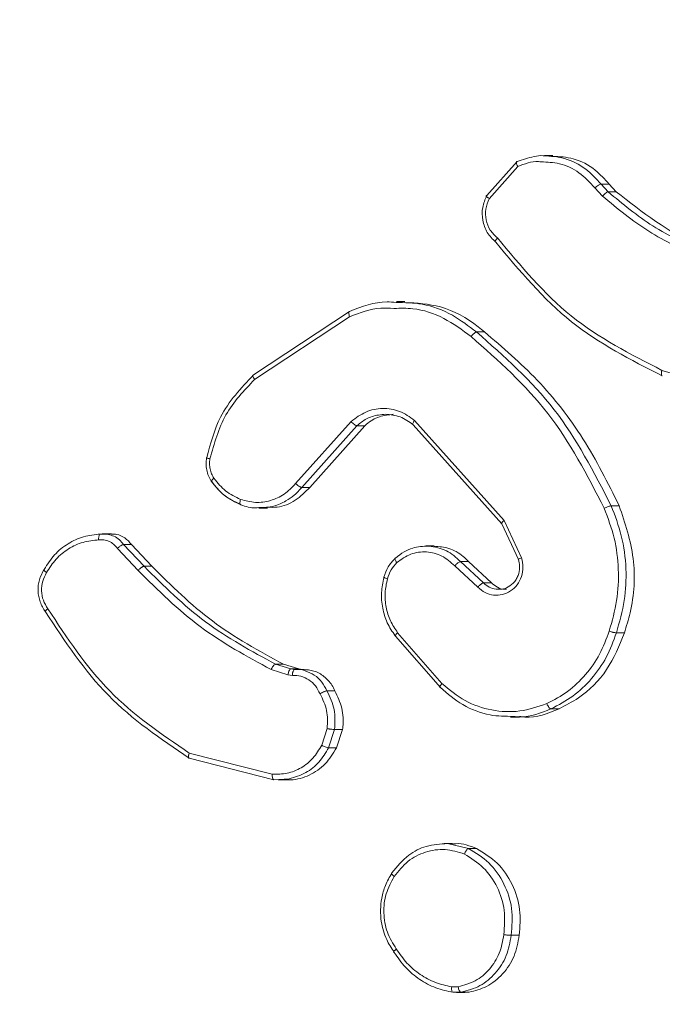
# Model space of a CAD drawing. Units: millimetres. Extents: x 53 to 1490, y -136 to 748.
# Drawn here: x 849 to 851, y 197 to 200 of the extents above; entities that cross this region are included whole.
import ezdxf

# ---------------------------------------------------------------- set-up
doc = ezdxf.new("R2010")
doc.units = ezdxf.units.MM
doc.header["$MEASUREMENT"] = 0
doc.layers.add('VP-DIM', color=7, linetype='Continuous')
doc.layers.add('VP-EQ', color=7, linetype='Continuous', true_color=0x8a3492)
doc.styles.get("Standard").update_dxf_attribs({"font": 'arial.ttf'})
doc.dimstyles.get("Standard").update_dxf_attribs({"dimtxt": 14, "dimasz": 20, "dimexe": 20, "dimexo": 50, "dimgap": 20, "dimtad": 0, "dimdec": 0, "dimzin": 0, "dimdsep": 46, "dimtxsty": 'Standard', "dimcen": -0.09, "dimadec": 0, "dimazin": 0, "dimtfac": 1, "dimtdec": 4, "dimtofl": 0, "dimtmove": 0, "dimatfit": 3, "dimfxl": 70, "dimfxlon": 1, "dimtolj": 1, "dimtzin": 0, "dimarcsym": 0})

# ---------------------------------------------------------------- blocks, each defined once
blk = doc.blocks.new('*D107')
at = {"layer": 'Defpoints', "color": 0}
for p in [(954.2143, 674.7437), (732.1205, 532.0501), (954.2143, -132.9151)]:
    blk.add_point(p, dxfattribs=at)
at = {"layer": 'VP-DIM', "color": 0, "lineweight": -2}
for p, q in [((732.1205, 604.7437), (732.1205, 694.7437)), ((954.2143, 604.7437), (954.2143, 694.7437)), ((752.1205, 674.7437), (807.5504, 674.7437)), ((934.2143, 674.7437), (878.7844, 674.7437))]:
    blk.add_line(p, q, dxfattribs=at)
at = {"layer": 'VP-DIM', "color": 0}
for points in [[(752.1205, 678.0771), (752.1205, 671.4104), (732.1205, 674.7437)], [(934.2143, 671.4104), (934.2143, 678.0771), (954.2143, 674.7437)]]:
    blk.add_solid(points, dxfattribs=at)
at = {"layer": 'VP-DIM', "color": 0, "insert": (843.1674, 674.7437), "char_height": 14, "attachment_point": 5}
blk.add_mtext('\\A1;225', dxfattribs=at)
blk = doc.blocks.new('WD0544_')
at = {"color": 0, "linetype": 'Continuous', "lineweight": 18}
for p, q in [((2762.0005, 209.7513), (2761.9013, 209.4202)), ((2762.8109, 209.29), (2762.8109, 209.2622)), ((2761.2559, 209.2369), (2761.2827, 209.2616)), ((2761.2827, 209.2616), (2761.2827, 209.2339)), ((2762.3706, 209.2722), (2762.3706, 209.2445)), ((2761.2559, 209.2369), (2761.2559, 209.2092)), ((2761.2559, 209.2092), (2761.2827, 209.2339)), ((2761.2686, 209.1876), (2761.2979, 209.2146)), ((2763.0743, 209.0637), (2763.0743, 209.0358)), ((2761.1573, 209.042), (2761.1573, 209.0131)), ((2761.2957, 208.8133), (2761.1775, 208.9185)), ((2761.3064, 208.8221), (2761.195, 208.9208)), ((2762.5511, 208.9342), (2762.4213, 208.8743)), ((2762.5571, 208.9235), (2762.4326, 208.8661)), ((2763.1034, 208.8961), (2763.1034, 208.9264)), ((2763.859, 208.9259), (2763.859, 208.8982)), ((2762.4213, 208.8743), (2762.0746, 208.5634)), ((2762.4326, 208.8661), (2762.0899, 208.5587)), ((2762.5639, 208.7504), (2762.6377, 208.8301)), ((2762.6377, 208.8301), (2762.6377, 208.8025)), ((2761.7682, 208.7779), (2761.7682, 208.8056)), ((2762.5639, 208.7228), (2762.6377, 208.8025)), ((2762.5787, 208.7027), (2762.6527, 208.7826)), ((2763.5584, 208.7782), (2763.5584, 208.7507)), ((2762.5639, 208.7504), (2762.5639, 208.7228)), ((2763.5414, 208.6779), (2763.5584, 208.7507)), ((2764.0562, 208.7524), (2764.0563, 208.7377)), ((2764.0562, 208.7244), (2764.0562, 208.7524)), ((2764.0371, 208.7144), (2764.0374, 208.6921)), ((2764.0548, 208.6942), (2764.0574, 208.7102)), ((2764.0562, 208.7244), (2764.0565, 208.6968)), ((2764.0574, 208.7086), (2764.0574, 208.7378)), ((2763.5411, 208.6947), (2763.5411, 208.6661)), ((2762.9866, 208.6583), (2762.8106, 208.5049)), ((2763.0008, 208.6528), (2762.8228, 208.4976)), ((2762.5099, 208.6315), (2762.5099, 208.6026)), ((2761.6626, 208.5302), (2761.6626, 208.5005)), ((2762.0931, 208.3915), (2762.3068, 208.2007)), ((2762.0931, 208.3915), (2762.0931, 208.3638)), ((2762.0931, 208.3638), (2762.3068, 208.1731)), ((2761.9172, 208.0053), (2761.6971, 208.3387)), ((2761.9328, 208.0097), (2761.7157, 208.3387)), ((2762.0785, 208.3439), (2762.2938, 208.1516)), ((2763.1458, 208.3143), (2763.2092, 208.2935)), ((2763.1458, 208.2867), (2763.1458, 208.3143)), ((2763.012, 208.2877), (2763.012, 208.2601)), ((2763.1427, 208.2609), (2763.2003, 208.2419)), ((2763.1458, 208.2867), (2763.2092, 208.2658)), ((2763.2092, 208.2935), (2763.2092, 208.2658)), ((2762.3068, 208.2007), (2762.3068, 208.1731)), ((2762.9195, 208.1096), (2762.9359, 208.1626)), ((2762.9359, 208.1626), (2762.9378, 208.1753)), ((2762.9359, 208.1626), (2762.9359, 208.135)), ((2762.9378, 208.181), (2762.9378, 208.1527)), ((2762.9195, 208.0821), (2762.9359, 208.135)), ((2762.9359, 208.135), (2762.9379, 208.1485)), ((2762.9561, 208.1251), (2762.9382, 208.067)), ((2762.9584, 208.1403), (2762.9561, 208.1251)), ((2763.3172, 208.1289), (2763.3198, 208.0764)), ((2762.9195, 208.1096), (2762.9195, 208.0821)), ((2763.3206, 208.0914), (2763.3206, 208.1217)), ((2763.3004, 208.0706), (2763.2273, 207.7835)), ((2763.3198, 208.0764), (2763.245, 207.783)), ((2762.3785, 208.0242), (2762.3785, 208.0538)), ((2762.5047, 207.5835), (2762.5804, 207.6542)), ((2762.5804, 207.6542), (2762.5804, 207.6267)), ((2762.5047, 207.556), (2762.5804, 207.6267)), ((2762.5047, 207.5835), (2762.5047, 207.556)), ((2762.5182, 207.5343), (2762.5948, 207.6058)), ((2762.4678, 207.5141), (2762.4678, 207.4857)), ((2762.4697, 207.5035), (2762.4692, 207.473))]:
    blk.add_line(p, q, dxfattribs=at)
for points, knots in [([(2761.2827, 209.2616), (2761.3532, 209.3524), (2761.4344, 209.4568), (2761.4841, 209.5764), (2761.4906, 209.592)], [0, 0, 0, 0, 0.86933, 1, 1, 1, 1]), ([(2761.2827, 209.2339), (2761.3245, 209.2841), (2761.4091, 209.3858), (2761.4632, 209.5044), (2761.4906, 209.5643)], [0, 0, 0, 0, 0.494663, 1, 1, 1, 1]), ([(2761.2979, 209.2146), (2761.3409, 209.2664), (2761.4269, 209.3699), (2761.482, 209.4907), (2761.5095, 209.5511)], [0, 0, 0, 0, 0.500007, 1, 1, 1, 1]), ([(2761.9201, 209.4213), (2761.8646, 209.3119), (2761.752, 209.0901), (2761.5561, 208.927), (2761.4569, 208.8444)], [0, 0, 0, 0, 0.4932701, 1, 1, 1, 1]), ([(2761.9201, 209.4213), (2761.9199, 209.4206), (2761.9195, 209.4191), (2761.9167, 209.4182), (2761.9132, 209.418), (2761.9098, 209.4183), (2761.9058, 209.419), (2761.9028, 209.4198), (2761.9013, 209.4202)], [0, 0, 0, 0, 0.200931, 0.434105, 0.563085, 0.700451, 0.846201, 1, 1, 1, 1]), ([(2761.9013, 209.4202), (2761.8453, 209.3108), (2761.7332, 209.0918), (2761.5393, 208.9309), (2761.4424, 208.8504)], [0, 0, 0, 0, 0.499993, 1, 1, 1, 1]), ([(2762.3706, 209.2722), (2762.4305, 209.2923), (2762.5503, 209.3325), (2762.7053, 209.3224), (2762.788, 209.297), (2762.8109, 209.29)], [0, 0, 0, 0, 0.419333, 0.838663, 1, 1, 1, 1]), ([(2762.3706, 209.2445), (2762.4048, 209.2575), (2762.4749, 209.2843), (2762.5868, 209.2982), (2762.7016, 209.2938), (2762.7737, 209.273), (2762.8109, 209.2622)], [0, 0, 0, 0, 0.243403, 0.500002, 0.742018, 1, 1, 1, 1]), ([(2762.8109, 209.29), (2762.8551, 209.2721), (2762.9434, 209.2364), (2763.0298, 209.1496), (2763.0624, 209.0865), (2763.0743, 209.0637)], [0, 0, 0, 0, 0.389227, 0.778453, 1, 1, 1, 1]), ([(2761.7682, 208.8056), (2761.8218, 208.8682), (2761.9306, 208.9952), (2762.1347, 209.1545), (2762.2917, 209.2328), (2762.3706, 209.2722)], [0, 0, 0, 0, 0.325701, 0.660848, 1, 1, 1, 1]), ([(2762.3794, 209.2204), (2762.4133, 209.2332), (2762.4811, 209.2588), (2762.5903, 209.2717), (2762.7002, 209.2675), (2762.7698, 209.2475), (2762.8046, 209.2374)], [0, 0, 0, 0, 0.249943, 0.499996, 0.750051, 1, 1, 1, 1]), ([(2762.8109, 209.2622), (2762.8109, 209.2613), (2762.8108, 209.2592), (2762.8099, 209.2545), (2762.8087, 209.2499), (2762.8075, 209.2459), (2762.8062, 209.2416), (2762.8052, 209.2389), (2762.8046, 209.2374)], [0, 0, 0, 0, 0.209186, 0.445094, 0.573406, 0.708741, 0.851038, 1, 1, 1, 1]), ([(2761.1593, 209.0418), (2761.1607, 209.0658), (2761.1636, 209.1181), (2761.2004, 209.1868), (2761.239, 209.2217), (2761.2559, 209.2369)], [0, 0, 0, 0, 0.322797, 0.704333, 1, 1, 1, 1]), ([(2761.2827, 209.2339), (2761.283, 209.2326), (2761.2836, 209.2301), (2761.2876, 209.2245), (2761.2927, 209.2191), (2761.2962, 209.2161), (2761.2979, 209.2146)], [0, 0, 0, 0, 0.279851, 0.559064, 0.779477, 1, 1, 1, 1]), ([(2761.7682, 208.7779), (2761.8527, 208.8736), (2762.0216, 209.0648), (2762.2543, 209.1846), (2762.3706, 209.2445)], [0, 0, 0, 0, 0.500137, 1, 1, 1, 1]), ([(2761.7842, 208.7593), (2761.8677, 208.8537), (2762.0347, 209.0425), (2762.2645, 209.1611), (2762.3794, 209.2204)], [0, 0, 0, 0, 0.499999, 1, 1, 1, 1]), ([(2762.3706, 209.2445), (2762.3708, 209.2433), (2762.3711, 209.241), (2762.3731, 209.2347), (2762.376, 209.2275), (2762.3782, 209.2228), (2762.3794, 209.2204)], [0, 0, 0, 0, 0.250168, 0.5, 0.749832, 1, 1, 1, 1]), ([(2762.8046, 209.2374), (2762.8321, 209.2274), (2762.887, 209.2073), (2762.9575, 209.1569), (2763.0172, 209.0956), (2763.0432, 209.0462), (2763.0562, 209.0216)], [0, 0, 0, 0, 0.249928, 0.500003, 0.750075, 1, 1, 1, 1]), ([(2761.1575, 209.0104), (2761.1593, 209.0347), (2761.1631, 209.0861), (2761.1983, 209.1566), (2761.2374, 209.1924), (2761.2559, 209.2092)], [0, 0, 0, 0, 0.322867, 0.681301, 1, 1, 1, 1]), ([(2761.1789, 209.0014), (2761.1796, 209.0229), (2761.1812, 209.069), (2761.2126, 209.1356), (2761.2499, 209.1703), (2761.2686, 209.1876)], [0, 0, 0, 0, 0.304398, 0.651974, 1, 1, 1, 1]), ([(2761.2559, 209.2092), (2761.2561, 209.2081), (2761.2564, 209.2058), (2761.2594, 209.2001), (2761.2636, 209.1937), (2761.2669, 209.1896), (2761.2686, 209.1876)], [0, 0, 0, 0, 0.2501779, 0.5, 0.7498221, 1, 1, 1, 1]), ([(2763.0743, 209.0637), (2763.0901, 209.0246), (2763.1084, 208.9795), (2763.1014, 208.933), (2763.1005, 208.9267)], [0, 0, 0, 0, 0.865308, 1, 1, 1, 1]), ([(2763.0562, 209.0216), (2763.0667, 208.9906), (2763.0877, 208.9287), (2763.0824, 208.8302), (2763.0509, 208.7358), (2763.008, 208.6842), (2762.9866, 208.6583)], [0, 0, 0, 0, 0.24998, 0.499964, 0.749877, 1, 1, 1, 1]), ([(2763.0743, 209.0358), (2763.074, 209.0348), (2763.0735, 209.0327), (2763.0694, 209.0287), (2763.0634, 209.0247), (2763.0586, 209.0226), (2763.0562, 209.0216)], [0, 0, 0, 0, 0.249936, 0.499875, 0.749561, 1, 1, 1, 1]), ([(2763.0743, 209.0358), (2763.0883, 209.0008), (2763.1053, 208.958), (2763.1012, 208.9134), (2763.1004, 208.9055)], [0, 0, 0, 0, 0.8214174, 1, 1, 1, 1]), ([(2761.1775, 208.9185), (2761.1711, 208.9378), (2761.1614, 208.9673), (2761.1559, 208.999), (2761.1575, 209.01), (2761.1575, 209.0104)], [0, 0, 0, 0, 0.645891, 0.987128, 1, 1, 1, 1]), ([(2761.195, 208.9208), (2761.1858, 208.9444), (2761.1753, 208.971), (2761.1785, 208.9984), (2761.1789, 209.0014)], [0, 0, 0, 0, 0.8892396, 1, 1, 1, 1]), ([(2761.1775, 208.9185), (2761.1777, 208.9178), (2761.1782, 208.9164), (2761.181, 208.916), (2761.1843, 208.9165), (2761.1874, 208.9174), (2761.1911, 208.9188), (2761.1937, 208.9201), (2761.195, 208.9208)], [0, 0, 0, 0, 0.213487, 0.450627, 0.578533, 0.712812, 0.853395, 1, 1, 1, 1]), ([(2762.6527, 208.7826), (2762.6595, 208.7907), (2762.6732, 208.8068), (2762.6819, 208.8372), (2762.68, 208.8681), (2762.6673, 208.8968), (2762.6453, 208.9201), (2762.6163, 208.935), (2762.5834, 208.941), (2762.5619, 208.9364), (2762.5511, 208.9342)], [0, 0, 0, 0, 0.1251045, 0.2501792, 0.3749533, 0.5000124, 0.6248964, 0.7499999, 0.8749904, 1, 1, 1, 1]), ([(2762.5571, 208.9235), (2762.5571, 208.9229), (2762.5569, 208.9217), (2762.5556, 208.9234), (2762.5536, 208.9276), (2762.5519, 208.932), (2762.5511, 208.9342)], [0, 0, 0, 0, 0.249938, 0.499876, 0.74956, 1, 1, 1, 1]), ([(2762.6599, 208.8458), (2762.6601, 208.8525), (2762.6607, 208.8668), (2762.6523, 208.8899), (2762.6371, 208.908), (2762.6195, 208.919), (2762.6015, 208.9259), (2762.58, 208.9288), (2762.5642, 208.9252), (2762.5571, 208.9235)], [0, 0, 0, 0, 0.1362308, 0.2911254, 0.4904097, 0.5965808, 0.6927725, 0.8615797, 1, 1, 1, 1]), ([(2763.5584, 208.7782), (2763.5738, 208.8032), (2763.6045, 208.8533), (2763.6807, 208.9048), (2763.7687, 208.9332), (2763.8291, 208.9283), (2763.859, 208.9259)], [0, 0, 0, 0, 0.251537, 0.503072, 0.75467, 1, 1, 1, 1]), ([(2763.859, 208.9259), (2763.8837, 208.9214), (2763.9331, 208.9125), (2763.9951, 208.8711), (2764.0396, 208.8162), (2764.0509, 208.7729), (2764.0562, 208.7524)], [0, 0, 0, 0, 0.256253, 0.512506, 0.768765, 1, 1, 1, 1]), ([(2762.6377, 208.8301), (2762.6431, 208.8366), (2762.6541, 208.8495), (2762.6608, 208.8686), (2762.6597, 208.8793), (2762.6595, 208.8819)], [0, 0, 0, 0, 0.4329944, 0.8659878, 1, 1, 1, 1]), ([(2763.1004, 208.9055), (2763.1002, 208.8784), (2763.0997, 208.8179), (2763.0647, 208.7293), (2763.0217, 208.6779), (2763.0008, 208.6528)], [0, 0, 0, 0, 0.293789, 0.656018, 1, 1, 1, 1]), ([(2763.5584, 208.7507), (2763.5733, 208.7751), (2763.6037, 208.8249), (2763.6784, 208.876), (2763.7668, 208.9054), (2763.8276, 208.9006), (2763.859, 208.8982)], [0, 0, 0, 0, 0.2453264, 0.5000408, 0.7427267, 1, 1, 1, 1]), ([(2763.5774, 208.7361), (2763.5917, 208.7591), (2763.6203, 208.805), (2763.6902, 208.8528), (2763.772, 208.8794), (2763.8284, 208.8747), (2763.8567, 208.8724)], [0, 0, 0, 0, 0.24995, 0.499915, 0.749749, 1, 1, 1, 1]), ([(2763.859, 208.8982), (2763.859, 208.8971), (2763.8591, 208.8949), (2763.8588, 208.8899), (2763.8583, 208.8851), (2763.8579, 208.881), (2763.8573, 208.8766), (2763.8569, 208.8738), (2763.8567, 208.8724)], [0, 0, 0, 0, 0.2191518, 0.4583161, 0.5858139, 0.718692, 0.8568401, 1, 1, 1, 1]), ([(2763.859, 208.8982), (2763.8831, 208.8939), (2763.9313, 208.8853), (2763.992, 208.8457), (2764.0382, 208.7913), (2764.0501, 208.7469), (2764.0562, 208.7244)], [0, 0, 0, 0, 0.249998, 0.500009, 0.746665, 1, 1, 1, 1]), ([(2761.4569, 208.8444), (2761.4464, 208.8338), (2761.4256, 208.8128), (2761.3821, 208.7977), (2761.3364, 208.7963), (2761.3092, 208.8077), (2761.2957, 208.8133)], [0, 0, 0, 0, 0.254949, 0.506598, 0.754948, 1, 1, 1, 1]), ([(2761.4424, 208.8504), (2761.4339, 208.8415), (2761.4169, 208.8236), (2761.3807, 208.8098), (2761.3417, 208.8078), (2761.3182, 208.8173), (2761.3064, 208.8221)], [0, 0, 0, 0, 0.2499451, 0.4998996, 0.7496339, 1, 1, 1, 1]), ([(2761.4568, 208.8444), (2761.4567, 208.8437), (2761.4562, 208.8424), (2761.4538, 208.8428), (2761.4509, 208.8441), (2761.4484, 208.8457), (2761.4455, 208.8478), (2761.4434, 208.8496), (2761.4424, 208.8504)], [0, 0, 0, 0, 0.228215, 0.470203, 0.596933, 0.727585, 0.862022, 1, 1, 1, 1]), ([(2762.4326, 208.8661), (2762.4325, 208.8656), (2762.4322, 208.8644), (2762.4306, 208.8648), (2762.4286, 208.8662), (2762.4265, 208.8681), (2762.424, 208.8708), (2762.4222, 208.8731), (2762.4213, 208.8743)], [0, 0, 0, 0, 0.1942328, 0.4252731, 0.5548188, 0.6936994, 0.8422456, 1, 1, 1, 1]), ([(2762.6377, 208.8025), (2762.6432, 208.8087), (2762.6545, 208.8214), (2762.6581, 208.8376), (2762.6599, 208.8458)], [0, 0, 0, 0, 0.491082, 1, 1, 1, 1]), ([(2763.8567, 208.8724), (2763.8787, 208.8685), (2763.9227, 208.8607), (2763.9786, 208.8248), (2764.0207, 208.7751), (2764.0317, 208.7346), (2764.0371, 208.7144)], [0, 0, 0, 0, 0.249959, 0.499926, 0.749774, 1, 1, 1, 1]), ([(2761.2957, 208.8133), (2761.2958, 208.8127), (2761.2961, 208.8115), (2761.2979, 208.8121), (2761.2999, 208.8139), (2761.3018, 208.8159), (2761.304, 208.8186), (2761.3056, 208.8209), (2761.3064, 208.8221)], [0, 0, 0, 0, 0.215571, 0.453575, 0.581359, 0.715114, 0.854756, 1, 1, 1, 1]), ([(2761.6659, 208.5299), (2761.6683, 208.5714), (2761.6734, 208.6617), (2761.724, 208.7529), (2761.7622, 208.7984), (2761.7682, 208.8056)], [0, 0, 0, 0, 0.4172318, 0.9075116, 1, 1, 1, 1]), ([(2761.6661, 208.4996), (2761.6665, 208.5298), (2761.6674, 208.597), (2761.7043, 208.6936), (2761.7477, 208.7508), (2761.7682, 208.7779)], [0, 0, 0, 0, 0.300949, 0.669406, 1, 1, 1, 1]), ([(2761.7842, 208.7593), (2761.7829, 208.7602), (2761.7805, 208.762), (2761.7771, 208.7651), (2761.7742, 208.768), (2761.7712, 208.7714), (2761.7687, 208.7751), (2761.7684, 208.777), (2761.7682, 208.7779)], [0, 0, 0, 0, 0.150061, 0.29315, 0.428946, 0.557402, 0.792684, 1, 1, 1, 1]), ([(2762.6377, 208.8025), (2762.6378, 208.8019), (2762.638, 208.8003), (2762.6397, 208.7971), (2762.6422, 208.7935), (2762.645, 208.7901), (2762.6486, 208.7863), (2762.6513, 208.7838), (2762.6527, 208.7826)], [0, 0, 0, 0, 0.15616, 0.374606, 0.507351, 0.655745, 0.820123, 1, 1, 1, 1]), ([(2763.543, 208.6949), (2763.5424, 208.6989), (2763.5382, 208.727), (2763.5491, 208.7546), (2763.5584, 208.7782)], [0, 0, 0, 0, 0.142724, 1, 1, 1, 1]), ([(2761.6867, 208.4922), (2761.6861, 208.514), (2761.6845, 208.573), (2761.7161, 208.6673), (2761.7615, 208.7286), (2761.7842, 208.7593)], [0, 0, 0, 0, 0.22696, 0.613344, 1, 1, 1, 1]), ([(2762.5107, 208.6314), (2762.512, 208.6485), (2762.5149, 208.6841), (2762.5379, 208.7244), (2762.5577, 208.7442), (2762.5639, 208.7504)], [0, 0, 0, 0, 0.386772, 0.806867, 1, 1, 1, 1]), ([(2763.5584, 208.7507), (2763.5586, 208.7498), (2763.5591, 208.7479), (2763.5622, 208.7447), (2763.5658, 208.742), (2763.5693, 208.7399), (2763.5732, 208.7378), (2763.576, 208.7367), (2763.5774, 208.7361)], [0, 0, 0, 0, 0.217041, 0.455522, 0.583186, 0.716589, 0.855622, 1, 1, 1, 1]), ([(2762.5102, 208.6125), (2762.5136, 208.6336), (2762.5205, 208.6751), (2762.5496, 208.7072), (2762.5639, 208.7228)], [0, 0, 0, 0, 0.510622, 1, 1, 1, 1]), ([(2762.5639, 208.7228), (2762.5641, 208.7219), (2762.5644, 208.72), (2762.5667, 208.7161), (2762.5695, 208.7123), (2762.5722, 208.7092), (2762.5753, 208.7058), (2762.5776, 208.7037), (2762.5787, 208.7027)], [0, 0, 0, 0, 0.206133, 0.441009, 0.569556, 0.705645, 0.849234, 1, 1, 1, 1]), ([(2763.6553, 208.4932), (2763.6366, 208.508), (2763.5992, 208.5375), (2763.5674, 208.6005), (2763.5571, 208.6696), (2763.5706, 208.7139), (2763.5774, 208.7361)], [0, 0, 0, 0, 0.250248, 0.500083, 0.750044, 1, 1, 1, 1]), ([(2764.0371, 208.7144), (2764.0397, 208.7149), (2764.0447, 208.7158), (2764.051, 208.7184), (2764.0553, 208.7214), (2764.0559, 208.7234), (2764.0562, 208.7244)], [0, 0, 0, 0, 0.250144, 0.5, 0.749856, 1, 1, 1, 1]), ([(2762.5672, 208.5024), (2762.5563, 208.5178), (2762.5344, 208.5485), (2762.5271, 208.6045), (2762.5405, 208.6598), (2762.566, 208.6884), (2762.5787, 208.7027)], [0, 0, 0, 0, 0.249939, 0.499883, 0.749614, 1, 1, 1, 1]), ([(2763.643, 208.4852), (2763.6206, 208.5034), (2763.5803, 208.5361), (2763.5454, 208.6055), (2763.5428, 208.6528), (2763.5414, 208.6779)], [0, 0, 0, 0, 0.36979, 0.665764, 1, 1, 1, 1]), ([(2764.0374, 208.6921), (2764.0332, 208.6729), (2764.025, 208.6346), (2763.9958, 208.5821), (2763.957, 208.5352), (2763.9232, 208.5119), (2763.9063, 208.5003)], [0, 0, 0, 0, 0.249918, 0.499992, 0.75007, 1, 1, 1, 1]), ([(2764.0565, 208.6968), (2764.0522, 208.6766), (2764.0437, 208.636), (2764.0133, 208.58), (2763.9718, 208.5298), (2763.9354, 208.5048), (2763.9171, 208.4922)], [0, 0, 0, 0, 0.246997, 0.495988, 0.746985, 1, 1, 1, 1]), ([(2764.0565, 208.6968), (2764.0561, 208.6959), (2764.0553, 208.6939), (2764.0503, 208.6922), (2764.044, 208.6916), (2764.0396, 208.6919), (2764.0374, 208.6921)], [0, 0, 0, 0, 0.279593, 0.558992, 0.77929, 1, 1, 1, 1]), ([(2763.0008, 208.6528), (2763.0006, 208.6522), (2763.0002, 208.6508), (2762.9969, 208.6513), (2762.9922, 208.6538), (2762.9885, 208.6568), (2762.9866, 208.6583)], [0, 0, 0, 0, 0.249938, 0.499878, 0.749573, 1, 1, 1, 1]), ([(2762.5518, 208.4974), (2762.5441, 208.507), (2762.5296, 208.5253), (2762.5125, 208.5641), (2762.5111, 208.5937), (2762.5102, 208.6125)], [0, 0, 0, 0, 0.2893486, 0.5496991, 1, 1, 1, 1]), ([(2762.0746, 208.5634), (2762.0628, 208.5467), (2762.0393, 208.5131), (2762.0302, 208.4528), (2762.0417, 208.3929), (2762.0662, 208.3603), (2762.0785, 208.3439)], [0, 0, 0, 0, 0.25029, 0.500092, 0.750049, 1, 1, 1, 1]), ([(2762.0899, 208.5587), (2762.0794, 208.5442), (2762.0582, 208.5151), (2762.055, 208.4801), (2762.0533, 208.4626)], [0, 0, 0, 0, 0.498451, 1, 1, 1, 1]), ([(2762.0899, 208.5587), (2762.0896, 208.558), (2762.0891, 208.5566), (2762.0857, 208.5569), (2762.0806, 208.5592), (2762.0766, 208.562), (2762.0746, 208.5634)], [0, 0, 0, 0, 0.250155, 0.5, 0.749845, 1, 1, 1, 1]), ([(2761.6971, 208.3387), (2761.6805, 208.3813), (2761.6599, 208.4341), (2761.6651, 208.4891), (2761.6661, 208.4996)], [0, 0, 0, 0, 0.808284, 1, 1, 1, 1]), ([(2762.5518, 208.4974), (2762.552, 208.4967), (2762.5526, 208.4952), (2762.5561, 208.4956), (2762.5613, 208.498), (2762.5652, 208.5009), (2762.5672, 208.5024)], [0, 0, 0, 0, 0.250158, 0.499995, 0.749836, 1, 1, 1, 1]), ([(2762.6237, 208.4694), (2762.613, 208.473), (2762.5917, 208.4803), (2762.5754, 208.495), (2762.5672, 208.5024)], [0, 0, 0, 0, 0.500006, 1, 1, 1, 1]), ([(2762.8106, 208.5049), (2762.7971, 208.4958), (2762.77, 208.4777), (2762.7221, 208.4634), (2762.6721, 208.4592), (2762.6398, 208.466), (2762.6237, 208.4694)], [0, 0, 0, 0, 0.250031, 0.500001, 0.749969, 1, 1, 1, 1]), ([(2762.8228, 208.4976), (2762.8226, 208.4969), (2762.8223, 208.4956), (2762.8195, 208.4966), (2762.8155, 208.4996), (2762.8122, 208.5031), (2762.8106, 208.5049)], [0, 0, 0, 0, 0.249939, 0.499879, 0.749573, 1, 1, 1, 1]), ([(2763.9063, 208.5003), (2763.8873, 208.4887), (2763.8493, 208.4655), (2763.7816, 208.4542), (2763.7135, 208.4614), (2763.6747, 208.4826), (2763.6553, 208.4932)], [0, 0, 0, 0, 0.249962, 0.499933, 0.749783, 1, 1, 1, 1]), ([(2763.9171, 208.4922), (2763.917, 208.4917), (2763.9168, 208.4905), (2763.9151, 208.4911), (2763.913, 208.4927), (2763.9111, 208.4946), (2763.9088, 208.4971), (2763.9071, 208.4992), (2763.9063, 208.5003)], [0, 0, 0, 0, 0.217874, 0.4566589, 0.5842823, 0.7174657, 0.8561172, 1, 1, 1, 1]), ([(2761.7157, 208.3387), (2761.7021, 208.3742), (2761.6828, 208.4242), (2761.6859, 208.4768), (2761.6867, 208.4922)], [0, 0, 0, 0, 0.707853, 1, 1, 1, 1]), ([(2762.0536, 208.4908), (2762.0552, 208.4742), (2762.0584, 208.4405), (2762.0781, 208.4082), (2762.0915, 208.3934), (2762.0931, 208.3915)], [0, 0, 0, 0, 0.46005, 0.932104, 1, 1, 1, 1]), ([(2762.5526, 208.4958), (2762.5621, 208.4872), (2762.581, 208.4701), (2762.6058, 208.4616), (2762.6182, 208.4574)], [0, 0, 0, 0, 0.500394, 1, 1, 1, 1]), ([(2762.6175, 208.4587), (2762.6177, 208.4581), (2762.618, 208.4568), (2762.6195, 208.4585), (2762.6214, 208.4628), (2762.6229, 208.4672), (2762.6237, 208.4694)], [0, 0, 0, 0, 0.250158, 0.500005, 0.749849, 1, 1, 1, 1]), ([(2762.6185, 208.4577), (2762.636, 208.454), (2762.671, 208.4466), (2762.7253, 208.4513), (2762.7772, 208.4667), (2762.8066, 208.4864), (2762.8213, 208.4962)], [0, 0, 0, 0, 0.249946, 0.499869, 0.749857, 1, 1, 1, 1]), ([(2763.643, 208.4852), (2763.6433, 208.4845), (2763.6438, 208.483), (2763.6467, 208.4841), (2763.6507, 208.4875), (2763.6538, 208.4913), (2763.6553, 208.4932)], [0, 0, 0, 0, 0.250161, 0.500005, 0.749847, 1, 1, 1, 1]), ([(2763.9171, 208.4922), (2763.9031, 208.4831), (2763.8709, 208.4623), (2763.8065, 208.4441), (2763.7411, 208.4452), (2763.6842, 208.4611), (2763.6571, 208.477), (2763.643, 208.4852)], [0, 0, 0, 0, 0.172913, 0.397083, 0.672266, 0.829707, 1, 1, 1, 1]), ([(2762.0533, 208.4626), (2762.0549, 208.4469), (2762.0571, 208.4242), (2762.0716, 208.3907), (2762.0846, 208.3745), (2762.0931, 208.3638)], [0, 0, 0, 0, 0.437387, 0.629508, 1, 1, 1, 1]), ([(2762.0931, 208.3638), (2762.093, 208.3627), (2762.0926, 208.3603), (2762.0893, 208.355), (2762.0844, 208.3492), (2762.0805, 208.3457), (2762.0785, 208.3439)], [0, 0, 0, 0, 0.250156, 0.49999, 0.749828, 1, 1, 1, 1]), ([(2761.6971, 208.3387), (2761.6974, 208.3379), (2761.698, 208.3362), (2761.7023, 208.3355), (2761.7084, 208.3362), (2761.7133, 208.3379), (2761.7157, 208.3387)], [0, 0, 0, 0, 0.250162, 0.499998, 0.749836, 1, 1, 1, 1]), ([(2763.012, 208.2877), (2763.0315, 208.2969), (2763.0704, 208.3154), (2763.1183, 208.3177), (2763.1427, 208.3147), (2763.1458, 208.3143)], [0, 0, 0, 0, 0.466579, 0.933152, 1, 1, 1, 1]), ([(2762.9379, 208.1761), (2762.9387, 208.1892), (2762.9403, 208.2154), (2762.9602, 208.2509), (2762.9859, 208.275), (2763.0052, 208.2844), (2763.012, 208.2877)], [0, 0, 0, 0, 0.281956, 0.563917, 0.845789, 1, 1, 1, 1]), ([(2763.012, 208.2601), (2763.0331, 208.2702), (2763.0752, 208.2904), (2763.1222, 208.2879), (2763.1458, 208.2867)], [0, 0, 0, 0, 0.500011, 1, 1, 1, 1]), ([(2763.1427, 208.2609), (2763.1214, 208.2618), (2763.0788, 208.2638), (2763.0409, 208.2454), (2763.0219, 208.2362)], [0, 0, 0, 0, 0.500005, 1, 1, 1, 1]), ([(2763.1427, 208.2609), (2763.1429, 208.2623), (2763.1434, 208.265), (2763.1441, 208.2693), (2763.1447, 208.2734), (2763.1454, 208.2783), (2763.1458, 208.2834), (2763.1458, 208.2856), (2763.1458, 208.2867)], [0, 0, 0, 0, 0.141325, 0.278172, 0.410282, 0.537531, 0.777738, 1, 1, 1, 1]), ([(2763.2092, 208.2658), (2763.2091, 208.2644), (2763.2089, 208.2617), (2763.2066, 208.2548), (2763.2036, 208.2479), (2763.2014, 208.2439), (2763.2003, 208.2419)], [0, 0, 0, 0, 0.279827, 0.559072, 0.779491, 1, 1, 1, 1]), ([(2763.2092, 208.2935), (2763.2291, 208.2814), (2763.2688, 208.2571), (2763.3067, 208.2001), (2763.3209, 208.1525), (2763.3201, 208.1262), (2763.32, 208.1217)], [0, 0, 0, 0, 0.312401, 0.624802, 0.937197, 1, 1, 1, 1]), ([(2763.2092, 208.2658), (2763.2265, 208.2555), (2763.2609, 208.2349), (2763.2997, 208.1869), (2763.3112, 208.1487), (2763.3172, 208.1289)], [0, 0, 0, 0, 0.324852, 0.649588, 1, 1, 1, 1]), ([(2762.9426, 208.1849), (2762.9469, 208.1957), (2762.9556, 208.2172), (2762.9803, 208.2436), (2763.0016, 208.2547), (2763.012, 208.2601)], [0, 0, 0, 0, 0.336511, 0.672494, 1, 1, 1, 1]), ([(2763.0219, 208.2362), (2763.0124, 208.2313), (2762.9935, 208.2217), (2762.9727, 208.1981), (2762.9595, 208.1703), (2762.9588, 208.1503), (2762.9584, 208.1403)], [0, 0, 0, 0, 0.250056, 0.49999, 0.749927, 1, 1, 1, 1]), ([(2763.012, 208.2601), (2763.0122, 208.2591), (2763.0125, 208.2569), (2763.0142, 208.252), (2763.0161, 208.2475), (2763.0179, 208.2437), (2763.0199, 208.2399), (2763.0212, 208.2374), (2763.0219, 208.2362)], [0, 0, 0, 0, 0.226972, 0.468655, 0.595503, 0.726457, 0.86137, 1, 1, 1, 1]), ([(2763.2003, 208.2419), (2763.2159, 208.2326), (2763.2472, 208.2139), (2763.2804, 208.1716), (2763.3006, 208.1227), (2763.3005, 208.088), (2763.3004, 208.0706)], [0, 0, 0, 0, 0.2500498, 0.4999992, 0.7499521, 1, 1, 1, 1]), ([(2762.3068, 208.2007), (2762.3228, 208.1847), (2762.3549, 208.1525), (2762.3775, 208.0987), (2762.376, 208.0653), (2762.3755, 208.0538)], [0, 0, 0, 0, 0.396552, 0.793103, 1, 1, 1, 1]), ([(2762.3068, 208.1731), (2762.3066, 208.1717), (2762.3061, 208.169), (2762.3027, 208.1628), (2762.2984, 208.1567), (2762.2954, 208.1533), (2762.2938, 208.1516)], [0, 0, 0, 0, 0.279831, 0.559069, 0.779488, 1, 1, 1, 1]), ([(2762.3068, 208.1731), (2762.3102, 208.1701), (2762.3199, 208.1619), (2762.3368, 208.1441), (2762.3567, 208.1154), (2762.3752, 208.0744), (2762.3763, 208.0419), (2762.3769, 208.0243)], [0, 0, 0, 0, 0.077922, 0.218743, 0.422363, 0.688632, 1, 1, 1, 1]), ([(2762.9379, 208.1484), (2762.9375, 208.1608), (2762.9371, 208.1735), (2762.9425, 208.1847), (2762.9426, 208.1849)], [0, 0, 0, 0, 0.97794, 1, 1, 1, 1]), ([(2762.2938, 208.1516), (2762.3069, 208.139), (2762.3329, 208.1137), (2762.3548, 208.0647), (2762.3622, 208.012), (2762.353, 207.978), (2762.3484, 207.961)], [0, 0, 0, 0, 0.249971, 0.49995, 0.749852, 1, 1, 1, 1]), ([(2762.9359, 208.135), (2762.9363, 208.1339), (2762.9371, 208.1316), (2762.9425, 208.1285), (2762.9492, 208.1262), (2762.9538, 208.1254), (2762.9561, 208.1251)], [0, 0, 0, 0, 0.279829, 0.559048, 0.779477, 1, 1, 1, 1]), ([(2762.9379, 208.1484), (2762.9382, 208.1475), (2762.9388, 208.1457), (2762.9423, 208.1435), (2762.9463, 208.142), (2762.95, 208.1411), (2762.9541, 208.1405), (2762.957, 208.1403), (2762.9584, 208.1403)], [0, 0, 0, 0, 0.227895, 0.469896, 0.596684, 0.727415, 0.861936, 1, 1, 1, 1]), ([(2762.5804, 207.6542), (2762.6472, 207.7215), (2762.783, 207.8585), (2762.8735, 208.0249), (2762.9195, 208.1096)], [0, 0, 0, 0, 0.491326, 1, 1, 1, 1]), ([(2762.5804, 207.6267), (2762.6483, 207.6952), (2762.7841, 207.8323), (2762.8744, 207.9988), (2762.9195, 208.0821)], [0, 0, 0, 0, 0.500001, 1, 1, 1, 1]), ([(2762.5948, 207.6058), (2762.6635, 207.6753), (2762.8009, 207.8142), (2762.8924, 207.9827), (2762.9382, 208.067)], [0, 0, 0, 0, 0.5000015, 1, 1, 1, 1]), ([(2762.9195, 208.0821), (2762.9199, 208.0808), (2762.9206, 208.0784), (2762.9256, 208.0739), (2762.9318, 208.0699), (2762.936, 208.068), (2762.9382, 208.067)], [0, 0, 0, 0, 0.2798293, 0.5590413, 0.7794728, 1, 1, 1, 1]), ([(2763.3198, 208.0764), (2763.3195, 208.0754), (2763.3189, 208.0736), (2763.3145, 208.0716), (2763.3081, 208.0704), (2763.303, 208.0706), (2763.3004, 208.0706)], [0, 0, 0, 0, 0.249936, 0.499877, 0.749576, 1, 1, 1, 1]), ([(2762.3769, 208.0243), (2762.3774, 208.0206), (2762.3802, 207.9996), (2762.373, 207.9791), (2762.3671, 207.9623)], [0, 0, 0, 0, 0.177244, 1, 1, 1, 1]), ([(2761.9172, 208.0053), (2761.9174, 208.0045), (2761.918, 208.003), (2761.9216, 208.0032), (2761.9268, 208.0054), (2761.9308, 208.0083), (2761.9328, 208.0097)], [0, 0, 0, 0, 0.250157, 0.5, 0.749843, 1, 1, 1, 1]), ([(2762.2036, 207.844), (2762.155, 207.8569), (2762.0443, 207.8862), (2761.9629, 207.9625), (2761.9172, 208.0053)], [0, 0, 0, 0, 0.439108, 1, 1, 1, 1]), ([(2762.2079, 207.855), (2762.1549, 207.8697), (2762.0488, 207.8992), (2761.9715, 207.9729), (2761.9328, 208.0097)], [0, 0, 0, 0, 0.499993, 1, 1, 1, 1]), ([(2762.3484, 207.961), (2762.34, 207.943), (2762.3232, 207.9071), (2762.2913, 207.8815), (2762.2753, 207.8688)], [0, 0, 0, 0, 0.500004, 1, 1, 1, 1]), ([(2762.2852, 207.8596), (2762.3026, 207.8734), (2762.3374, 207.9011), (2762.3559, 207.9402), (2762.3652, 207.9598)], [0, 0, 0, 0, 0.49953, 1, 1, 1, 1]), ([(2762.3671, 207.9623), (2762.3579, 207.9425), (2762.3395, 207.9031), (2762.3043, 207.875), (2762.2868, 207.861)], [0, 0, 0, 0, 0.499998, 1, 1, 1, 1]), ([(2762.3671, 207.9623), (2762.3668, 207.9614), (2762.3662, 207.9597), (2762.3619, 207.9587), (2762.3558, 207.959), (2762.3509, 207.9603), (2762.3484, 207.961)], [0, 0, 0, 0, 0.249937, 0.499876, 0.749567, 1, 1, 1, 1]), ([(2762.2036, 207.844), (2762.2038, 207.8434), (2762.204, 207.8422), (2762.205, 207.844), (2762.2064, 207.8483), (2762.2074, 207.8528), (2762.2079, 207.855)], [0, 0, 0, 0, 0.25015, 0.5, 0.74985, 1, 1, 1, 1]), ([(2762.2044, 207.8431), (2762.2114, 207.8422), (2762.2255, 207.8404), (2762.2467, 207.843), (2762.2671, 207.8489), (2762.2792, 207.856), (2762.2852, 207.8596)], [0, 0, 0, 0, 0.249723, 0.499672, 0.749787, 1, 1, 1, 1]), ([(2762.2753, 207.8688), (2762.2703, 207.8658), (2762.2603, 207.8599), (2762.2432, 207.8549), (2762.2255, 207.8527), (2762.2138, 207.8542), (2762.2079, 207.855)], [0, 0, 0, 0, 0.249936, 0.499997, 0.750059, 1, 1, 1, 1]), ([(2762.285, 207.8598), (2762.2843, 207.8601), (2762.2829, 207.8606), (2762.2792, 207.864), (2762.2766, 207.8672), (2762.2753, 207.8688)], [0, 0, 0, 0, 0.335625, 0.667494, 1, 1, 1, 1]), ([(2762.2868, 207.861), (2762.2867, 207.8601), (2762.2865, 207.859), (2762.2852, 207.8597), (2762.285, 207.8598)], [0, 0, 0, 0, 0.831652, 1, 1, 1, 1]), ([(2763.2273, 207.7835), (2763.1614, 207.6865), (2763.0294, 207.4925), (2762.8281, 207.3599), (2762.7274, 207.2935)], [0, 0, 0, 0, 0.500002, 1, 1, 1, 1]), ([(2763.245, 207.783), (2763.1783, 207.6845), (2763.0449, 207.4874), (2762.8406, 207.3529), (2762.7384, 207.2857)], [0, 0, 0, 0, 0.5000011, 1, 1, 1, 1]), ([(2763.245, 207.783), (2763.2448, 207.7823), (2763.2444, 207.7809), (2763.2417, 207.7801), (2763.2385, 207.7802), (2763.2353, 207.7808), (2763.2315, 207.7818), (2763.2287, 207.7829), (2763.2273, 207.7835)], [0, 0, 0, 0, 0.201447, 0.434862, 0.563805, 0.700918, 0.846456, 1, 1, 1, 1]), ([(2762.5804, 207.6267), (2762.5804, 207.6261), (2762.5805, 207.6251), (2762.5814, 207.6229), (2762.5827, 207.6204), (2762.5845, 207.6176), (2762.5868, 207.6146), (2762.5893, 207.6116), (2762.592, 207.6086), (2762.5939, 207.6068), (2762.5948, 207.6058)], [0, 0, 0, 0, 0.125042, 0.250176, 0.375234, 0.5, 0.624766, 0.749824, 0.874958, 1, 1, 1, 1]), ([(2762.4691, 207.514), (2762.469, 207.5203), (2762.4689, 207.5363), (2762.4805, 207.5619), (2762.4964, 207.5762), (2762.5047, 207.5835)], [0, 0, 0, 0, 0.234686, 0.60327, 1, 1, 1, 1]), ([(2762.4701, 207.5033), (2762.4718, 207.5098), (2762.4753, 207.5235), (2762.4875, 207.5418), (2762.4991, 207.5514), (2762.5047, 207.556)], [0, 0, 0, 0, 0.314848, 0.669238, 1, 1, 1, 1]), ([(2762.5047, 207.556), (2762.5048, 207.5551), (2762.5051, 207.553), (2762.5073, 207.5487), (2762.5098, 207.5446), (2762.5123, 207.5412), (2762.5151, 207.5377), (2762.5171, 207.5355), (2762.5182, 207.5343)], [0, 0, 0, 0, 0.212972, 0.450057, 0.578032, 0.712437, 0.853191, 1, 1, 1, 1]), ([(2762.4888, 207.4695), (2762.4884, 207.4757), (2762.4877, 207.4879), (2762.4932, 207.5059), (2762.5031, 207.5221), (2762.5131, 207.5302), (2762.5182, 207.5343)], [0, 0, 0, 0, 0.250034, 0.500003, 0.749967, 1, 1, 1, 1]), ([(2762.4685, 207.4757), (2762.4677, 207.4838), (2762.4667, 207.4932), (2762.4697, 207.5021), (2762.4701, 207.5033)], [0, 0, 0, 0, 0.85722, 1, 1, 1, 1]), ([(2762.4685, 207.4757), (2762.4688, 207.4747), (2762.4695, 207.4728), (2762.474, 207.4706), (2762.4796, 207.4696), (2762.4847, 207.4693), (2762.4875, 207.4695), (2762.4888, 207.4695)], [0, 0, 0, 0, 0.241836, 0.488716, 0.740846, 0.869798, 1, 1, 1, 1]), ([(2762.602, 207.2889), (2762.5859, 207.2993), (2762.5536, 207.3201), (2762.5181, 207.3644), (2762.4942, 207.4149), (2762.4906, 207.4513), (2762.4888, 207.4695)], [0, 0, 0, 0, 0.2500312, 0.5000023, 0.7499725, 1, 1, 1, 1]), ([(2762.5908, 207.2807), (2762.591, 207.2801), (2762.5914, 207.2787), (2762.5934, 207.2793), (2762.5955, 207.281), (2762.5975, 207.283), (2762.5997, 207.2856), (2762.6012, 207.2878), (2762.602, 207.2889)], [0, 0, 0, 0, 0.222308, 0.462562, 0.589825, 0.721915, 0.858717, 1, 1, 1, 1]), ([(2762.5921, 207.2795), (2762.6035, 207.2737), (2762.6263, 207.2619), (2762.6658, 207.2581), (2762.705, 207.2648), (2762.7269, 207.2783), (2762.7378, 207.285)], [0, 0, 0, 0, 0.250152, 0.500058, 0.749934, 1, 1, 1, 1]), ([(2762.7274, 207.2935), (2762.718, 207.2878), (2762.6991, 207.2762), (2762.6654, 207.2704), (2762.6314, 207.2737), (2762.6118, 207.2838), (2762.602, 207.2889)], [0, 0, 0, 0, 0.250069, 0.499997, 0.749923, 1, 1, 1, 1]), ([(2762.7384, 207.2857), (2762.7383, 207.2851), (2762.738, 207.2838), (2762.7361, 207.2845), (2762.734, 207.2861), (2762.732, 207.288), (2762.7298, 207.2905), (2762.7282, 207.2925), (2762.7274, 207.2935)], [0, 0, 0, 0, 0.228195, 0.470487, 0.597211, 0.727742, 0.862126, 1, 1, 1, 1])]:
    blk.add_open_spline(points, degree=3, knots=knots, dxfattribs=at)
for points in [[(2762.8109, 209.2622), (2762.8397, 209.2518), (2762.8973, 209.2308), (2762.9714, 209.1782), (2763.0337, 209.1135), (2763.0607, 209.0617), (2763.0743, 209.0358)], [(2762.5908, 207.2807), (2762.5734, 207.2919), (2762.5386, 207.3144), (2762.5004, 207.3623), (2762.4745, 207.4168), (2762.4705, 207.4561), (2762.4685, 207.4757)]]:
    blk.add_open_spline(points, degree=3, dxfattribs=at)
blk = doc.blocks.new('WD0544_2D')
at = {"layer": 'VP-EQ', "color": 0, "rotation": 270}
blk.add_blockref('WD0544_', (641.6366, 2960.8171), dxfattribs=at)

msp = doc.modelspace()

# ---------------------------------------------------------------- block references
at = {"layer": 'VP-EQ', "color": 0}
msp.add_blockref('WD0544_2D', (0, 0), dxfattribs=at)

# ---------------------------------------------------------------- dimensions: what is measured, and where the dimension line sits
at = {"layer": 'VP-DIM', "color": 0}
dim = msp.add_linear_dim(base=(954.2143, 674.7437), p1=(732.1205, 532.0501), p2=(954.2143, -132.9151), text='225', dimstyle='Standard', dxfattribs=at)
dim.commit()
dim.dimension.update_dxf_attribs({"geometry": '*D107', "text_midpoint": (843.1674, 674.7437)})

doc.saveas('drawing.dxf')
